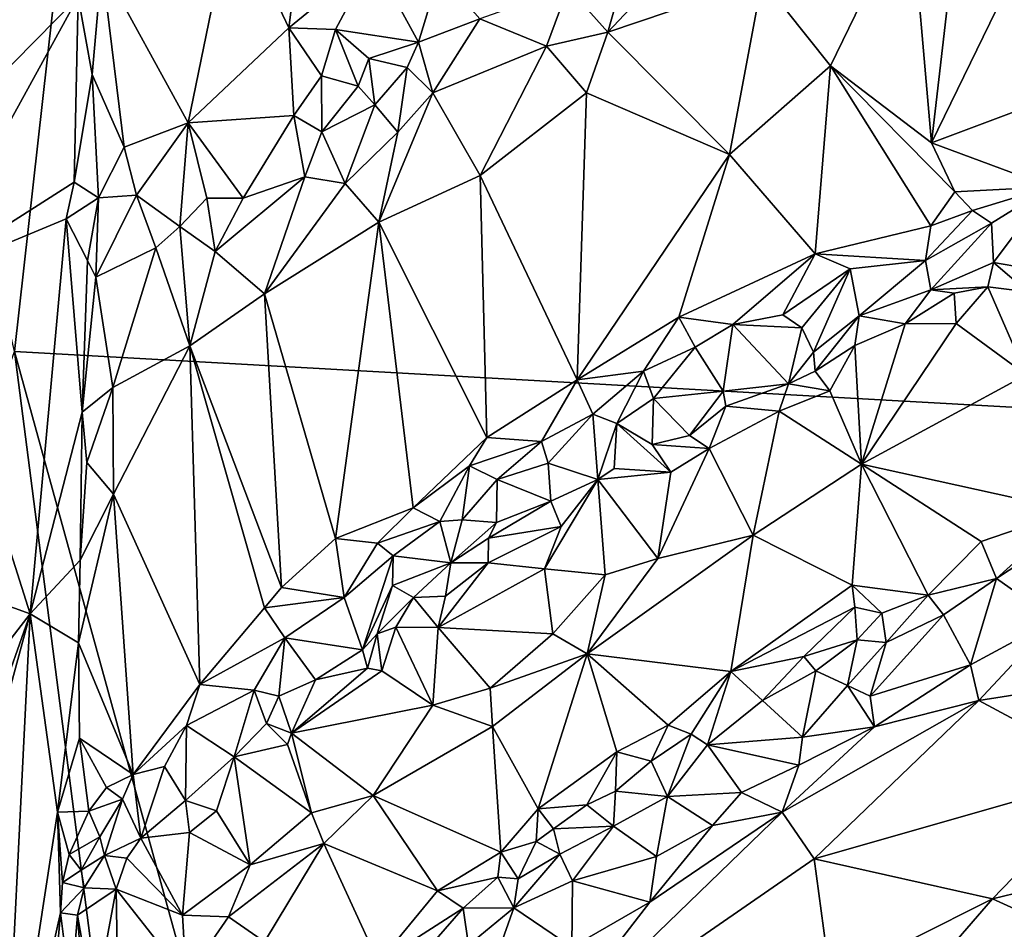
# Model space of a CAD drawing. Units: metres. Extents: x 21.1 to 26.4, y -17.8 to 2.3.
# Drawn here: x 22.3 to 23, y -13.8 to -13.1 of the extents above; entities that cross this region are included whole.
import ezdxf

# ---------------------------------------------------------------- set-up
doc = ezdxf.new("R2010")
doc.units = ezdxf.units.M

msp = doc.modelspace()

# ---------------------------------------------------------------- linework, layer by layer
at = {"layer": '1'}
for points in [[(22.12167, -12.65093, -1.51019), (22.52703, -11.20258, -1.51681), (22.28402, -13.37208, -1.50599)], [(25.40811, -13.54652, -1.50086), (22.28402, -13.37208, -1.50599), (22.52703, -11.20258, -1.51681)], [(25.40811, -13.54652, -1.50086), (22.52703, -11.20258, -1.51681), (24.47049, -12.00691, -1.51059)], [(22.54116, -12.76662, -0.80579), (22.45224, -13.02948, -0.84306), (22.49603, -13.12208, -0.82007)], [(22.54116, -12.76662, -0.80579), (22.49603, -13.12208, -0.82007), (22.56135, -13.06872, -0.79644)], [(23.01898, -12.98368, -0.79987), (22.99273, -13.211, -0.78666), (23.10779, -12.97444, -0.80845)], [(23.10779, -12.97444, -0.80845), (22.99273, -13.211, -0.78666), (23.18149, -13.14002, -0.82385)], [(22.97661, -13.0241, -0.79042), (22.99273, -13.211, -0.78666), (23.01898, -12.98368, -0.79987)], [(22.86187, -13.08483, -0.77917), (22.91472, -13.15141, -0.77982), (22.97661, -13.0241, -0.79042)], [(22.97661, -13.0241, -0.79042), (22.91472, -13.15141, -0.77982), (22.99273, -13.211, -0.78666)], [(22.35172, -13.07369, -0.90699), (22.41828, -13.19551, -0.86275), (22.45224, -13.02948, -0.84306)], [(22.45224, -13.02948, -0.84306), (22.41828, -13.19551, -0.86275), (22.49603, -13.12208, -0.82007)], [(22.56135, -13.06872, -0.79644), (22.49603, -13.12208, -0.82007), (22.53208, -13.12317, -0.80938)], [(22.56135, -13.06872, -0.79644), (22.53208, -13.12317, -0.80938), (22.59639, -13.133, -0.79856)], [(22.56135, -13.06872, -0.79644), (22.59639, -13.133, -0.79856), (22.61245, -13.07938, -0.79339)], [(22.35172, -13.07369, -0.90699), (22.33339, -13.09799, -0.89596), (22.34411, -13.15816, -0.90488)], [(22.34411, -13.15816, -0.90488), (22.36898, -13.21415, -0.89776), (22.35172, -13.07369, -0.90699)], [(22.35172, -13.07369, -0.90699), (22.36898, -13.21415, -0.89776), (22.41828, -13.19551, -0.86275)], [(22.61245, -13.07938, -0.79339), (22.59639, -13.133, -0.79856), (22.64361, -13.11517, -0.80609)], [(22.75486, -13.08121, -0.78785), (22.74265, -13.12538, -0.77848), (22.78936, -13.07573, -0.78067)], [(22.78936, -13.07573, -0.78067), (22.74265, -13.12538, -0.77848), (22.86187, -13.08483, -0.77917)], [(22.712, -13.09092, -0.79009), (22.74265, -13.12538, -0.77848), (22.75486, -13.08121, -0.78785)], [(22.74265, -13.12538, -0.77848), (22.83671, -13.22004, -0.77471), (22.86187, -13.08483, -0.77917)], [(22.86187, -13.08483, -0.77917), (22.83671, -13.22004, -0.77471), (22.91472, -13.15141, -0.77982)], [(22.20442, -13.08749, -0.74919), (22.20023, -13.23343, -0.74922), (22.33339, -13.09799, -0.89596)], [(22.712, -13.09092, -0.79009), (22.64361, -13.11517, -0.80609), (22.69533, -13.13626, -0.78781)], [(22.712, -13.09092, -0.79009), (22.69533, -13.13626, -0.78781), (22.74265, -13.12538, -0.77848)], [(22.20023, -13.23343, -0.74922), (22.21367, -13.31563, -0.76066), (22.33339, -13.09799, -0.89596)], [(22.33339, -13.09799, -0.89596), (22.21367, -13.31563, -0.76066), (22.33026, -13.24129, -0.89765)], [(22.33339, -13.09799, -0.89596), (22.33026, -13.24129, -0.89765), (22.34411, -13.15816, -0.90488)], [(22.59639, -13.133, -0.79856), (22.60746, -13.17218, -0.79338), (22.64361, -13.11517, -0.80609)], [(22.64361, -13.11517, -0.80609), (22.60746, -13.17218, -0.79338), (22.69533, -13.13626, -0.78781)], [(22.49603, -13.12208, -0.82007), (22.41828, -13.19551, -0.86275), (22.50003, -13.18977, -0.82627)], [(22.49603, -13.12208, -0.82007), (22.50003, -13.18977, -0.82627), (22.5213, -13.15905, -0.81781)], [(22.53208, -13.12317, -0.80938), (22.49603, -13.12208, -0.82007), (22.5213, -13.15905, -0.81781)], [(22.53208, -13.12317, -0.80938), (22.5213, -13.15905, -0.81781), (22.54959, -13.16701, -0.82713)], [(22.53208, -13.12317, -0.80938), (22.54959, -13.16701, -0.82713), (22.55801, -13.1456, -0.81842)], [(22.53208, -13.12317, -0.80938), (22.55801, -13.1456, -0.81842), (22.59639, -13.133, -0.79856)], [(22.69533, -13.13626, -0.78781), (22.72611, -13.17236, -0.77641), (22.74265, -13.12538, -0.77848)], [(22.74265, -13.12538, -0.77848), (22.72611, -13.17236, -0.77641), (22.83671, -13.22004, -0.77471)], [(22.55801, -13.1456, -0.81842), (22.58757, -13.15271, -0.80357), (22.59639, -13.133, -0.79856)], [(22.59639, -13.133, -0.79856), (22.58757, -13.15271, -0.80357), (22.60746, -13.17218, -0.79338)], [(22.69533, -13.13626, -0.78781), (22.60746, -13.17218, -0.79338), (22.64386, -13.23621, -0.78111)], [(22.69533, -13.13626, -0.78781), (22.64386, -13.23621, -0.78111), (22.72611, -13.17236, -0.77641)], [(23.18149, -13.14002, -0.82385), (22.99273, -13.211, -0.78666), (23.0845, -13.24483, -0.81107)], [(22.55801, -13.1456, -0.81842), (22.54959, -13.16701, -0.82713), (22.56262, -13.18151, -0.82638)], [(22.55801, -13.1456, -0.81842), (22.56262, -13.18151, -0.82638), (22.58757, -13.15271, -0.80357)], [(22.56262, -13.18151, -0.82638), (22.58033, -13.20268, -0.80382), (22.58757, -13.15271, -0.80357)], [(22.58757, -13.15271, -0.80357), (22.58033, -13.20268, -0.80382), (22.60746, -13.17218, -0.79338)], [(22.91472, -13.15141, -0.77982), (22.83671, -13.22004, -0.77471), (22.90279, -13.29673, -0.78351)], [(22.91472, -13.15141, -0.77982), (22.90279, -13.29673, -0.78351), (22.99223, -13.27514, -0.79402)], [(22.91472, -13.15141, -0.77982), (22.99223, -13.27514, -0.79402), (23.01073, -13.24867, -0.79556)], [(22.99273, -13.211, -0.78666), (22.91472, -13.15141, -0.77982), (23.01073, -13.24867, -0.79556)], [(22.34411, -13.15816, -0.90488), (22.33026, -13.24129, -0.89765), (22.34901, -13.25346, -0.90442)], [(22.34411, -13.15816, -0.90488), (22.34901, -13.25346, -0.90442), (22.36898, -13.21415, -0.89776)], [(22.5213, -13.15905, -0.81781), (22.50003, -13.18977, -0.82627), (22.52154, -13.20246, -0.81935)], [(22.5213, -13.15905, -0.81781), (22.52154, -13.20246, -0.81935), (22.54959, -13.16701, -0.82713)], [(22.54959, -13.16701, -0.82713), (22.52154, -13.20246, -0.81935), (22.56262, -13.18151, -0.82638)], [(22.58033, -13.20268, -0.80382), (22.56553, -13.27225, -0.79357), (22.60746, -13.17218, -0.79338)], [(22.60746, -13.17218, -0.79338), (22.56553, -13.27225, -0.79357), (22.64386, -13.23621, -0.78111)], [(22.64386, -13.23621, -0.78111), (22.71884, -13.39418, -0.77921), (22.72611, -13.17236, -0.77641)], [(22.72611, -13.17236, -0.77641), (22.71884, -13.39418, -0.77921), (22.83671, -13.22004, -0.77471)], [(22.52154, -13.20246, -0.81935), (22.53971, -13.24231, -0.80718), (22.56262, -13.18151, -0.82638)], [(22.56262, -13.18151, -0.82638), (22.53971, -13.24231, -0.80718), (22.58033, -13.20268, -0.80382)], [(22.50003, -13.18977, -0.82627), (22.41828, -13.19551, -0.86275), (22.46069, -13.25359, -0.85857)], [(22.50003, -13.18977, -0.82627), (22.46069, -13.25359, -0.85857), (22.50846, -13.23713, -0.82037)], [(22.50003, -13.18977, -0.82627), (22.50846, -13.23713, -0.82037), (22.52154, -13.20246, -0.81935)], [(22.36898, -13.21415, -0.89776), (22.37836, -13.25143, -0.89503), (22.41828, -13.19551, -0.86275)], [(22.37836, -13.25143, -0.89503), (22.41198, -13.27554, -0.87997), (22.41828, -13.19551, -0.86275)], [(22.41828, -13.19551, -0.86275), (22.41198, -13.27554, -0.87997), (22.43275, -13.25357, -0.86952)], [(22.41828, -13.19551, -0.86275), (22.43275, -13.25357, -0.86952), (22.46069, -13.25359, -0.85857)], [(22.52154, -13.20246, -0.81935), (22.50846, -13.23713, -0.82037), (22.53971, -13.24231, -0.80718)], [(22.58033, -13.20268, -0.80382), (22.53971, -13.24231, -0.80718), (22.56553, -13.27225, -0.79357)], [(22.36898, -13.21415, -0.89776), (22.34901, -13.25346, -0.90442), (22.37836, -13.25143, -0.89503)], [(22.99273, -13.211, -0.78666), (23.01073, -13.24867, -0.79556), (23.0845, -13.24483, -0.81107)], [(22.71884, -13.39418, -0.77921), (22.79749, -13.34556, -0.77691), (22.83671, -13.22004, -0.77471)], [(22.79749, -13.34556, -0.77691), (22.90279, -13.29673, -0.78351), (22.83671, -13.22004, -0.77471)], [(22.46069, -13.25359, -0.85857), (22.43918, -13.29495, -0.85995), (22.50846, -13.23713, -0.82037)], [(22.43918, -13.29495, -0.85995), (22.47725, -13.32764, -0.82728), (22.50846, -13.23713, -0.82037)], [(22.50846, -13.23713, -0.82037), (22.47725, -13.32764, -0.82728), (22.53971, -13.24231, -0.80718)], [(22.64386, -13.23621, -0.78111), (22.56553, -13.27225, -0.79357), (22.6491, -13.43872, -0.78189)], [(22.64386, -13.23621, -0.78111), (22.6491, -13.43872, -0.78189), (22.71884, -13.39418, -0.77921)], [(22.21367, -13.31563, -0.76066), (22.32397, -13.26977, -0.89174), (22.33026, -13.24129, -0.89765)], [(22.33026, -13.24129, -0.89765), (22.32397, -13.26977, -0.89174), (22.34901, -13.25346, -0.90442)], [(22.53971, -13.24231, -0.80718), (22.47725, -13.32764, -0.82728), (22.56553, -13.27225, -0.79357)], [(23.01073, -13.24867, -0.79556), (23.02442, -13.26323, -0.80596), (23.0845, -13.24483, -0.81107)], [(23.02442, -13.26323, -0.80596), (23.03922, -13.27312, -0.82296), (23.0845, -13.24483, -0.81107)], [(23.03922, -13.27312, -0.82296), (23.04077, -13.30341, -0.85999), (23.0845, -13.24483, -0.81107)], [(23.0845, -13.24483, -0.81107), (23.04077, -13.30341, -0.85999), (23.08847, -13.31176, -0.87345)], [(22.32397, -13.26977, -0.89174), (22.34059, -13.30184, -0.91076), (22.34901, -13.25346, -0.90442)], [(22.34059, -13.30184, -0.91076), (22.34688, -13.31473, -0.91497), (22.34901, -13.25346, -0.90442)], [(22.34901, -13.25346, -0.90442), (22.34688, -13.31473, -0.91497), (22.37836, -13.25143, -0.89503)], [(22.37836, -13.25143, -0.89503), (22.34688, -13.31473, -0.91497), (22.3932, -13.29195, -0.89688)], [(22.37836, -13.25143, -0.89503), (22.3932, -13.29195, -0.89688), (22.41198, -13.27554, -0.87997)], [(22.43275, -13.25357, -0.86952), (22.41198, -13.27554, -0.87997), (22.43918, -13.29495, -0.85995)], [(22.43275, -13.25357, -0.86952), (22.43918, -13.29495, -0.85995), (22.46069, -13.25359, -0.85857)], [(22.99223, -13.27514, -0.79402), (23.02442, -13.26323, -0.80596), (23.01073, -13.24867, -0.79556)], [(22.21367, -13.31563, -0.76066), (22.29631, -13.57501, -0.8634), (22.32397, -13.26977, -0.89174)], [(22.32397, -13.26977, -0.89174), (22.29631, -13.57501, -0.8634), (22.33639, -13.419, -0.90705)], [(22.32397, -13.26977, -0.89174), (22.33639, -13.419, -0.90705), (22.34059, -13.30184, -0.91076)], [(23.02442, -13.26323, -0.80596), (22.99223, -13.27514, -0.79402), (22.988, -13.30195, -0.8119)], [(23.02442, -13.26323, -0.80596), (22.988, -13.30195, -0.8119), (23.03922, -13.27312, -0.82296)], [(22.3932, -13.29195, -0.89688), (22.41948, -13.36777, -0.85647), (22.41198, -13.27554, -0.87997)], [(22.41198, -13.27554, -0.87997), (22.41948, -13.36777, -0.85647), (22.43918, -13.29495, -0.85995)], [(22.47725, -13.32764, -0.82728), (22.53229, -13.5168, -0.80382), (22.56553, -13.27225, -0.79357)], [(22.56553, -13.27225, -0.79357), (22.53229, -13.5168, -0.80382), (22.59213, -13.49296, -0.79019)], [(22.56553, -13.27225, -0.79357), (22.59213, -13.49296, -0.79019), (22.6491, -13.43872, -0.78189)], [(22.90279, -13.29673, -0.78351), (22.988, -13.30195, -0.8119), (22.99223, -13.27514, -0.79402)], [(22.988, -13.30195, -0.8119), (22.99229, -13.32464, -0.83771), (23.03922, -13.27312, -0.82296)], [(22.99229, -13.32464, -0.83771), (23.04077, -13.30341, -0.85999), (23.03922, -13.27312, -0.82296)], [(22.3932, -13.29195, -0.89688), (22.34688, -13.31473, -0.91497), (22.36016, -13.39994, -0.90177)], [(22.3932, -13.29195, -0.89688), (22.36016, -13.39994, -0.90177), (22.41948, -13.36777, -0.85647)], [(22.43918, -13.29495, -0.85995), (22.41948, -13.36777, -0.85647), (22.47725, -13.32764, -0.82728)], [(22.79749, -13.34556, -0.77691), (22.83919, -13.35137, -0.78815), (22.90279, -13.29673, -0.78351)], [(22.90279, -13.29673, -0.78351), (22.83919, -13.35137, -0.78815), (22.87774, -13.34386, -0.7882)], [(22.90279, -13.29673, -0.78351), (22.87774, -13.34386, -0.7882), (22.92995, -13.3083, -0.80116)], [(22.90279, -13.29673, -0.78351), (22.92995, -13.3083, -0.80116), (22.988, -13.30195, -0.8119)], [(22.34059, -13.30184, -0.91076), (22.33639, -13.419, -0.90705), (22.34688, -13.31473, -0.91497)], [(22.92995, -13.3083, -0.80116), (22.93697, -13.34453, -0.8421), (22.988, -13.30195, -0.8119)], [(22.988, -13.30195, -0.8119), (22.93697, -13.34453, -0.8421), (22.99229, -13.32464, -0.83771)], [(22.99229, -13.32464, -0.83771), (23.03624, -13.32232, -0.86825), (23.04077, -13.30341, -0.85999)], [(23.04077, -13.30341, -0.85999), (23.03624, -13.32232, -0.86825), (23.06714, -13.32599, -0.87033)], [(23.04077, -13.30341, -0.85999), (23.06714, -13.32599, -0.87033), (23.08847, -13.31176, -0.87345)], [(22.34688, -13.31473, -0.91497), (22.33639, -13.419, -0.90705), (22.36016, -13.39994, -0.90177)], [(22.87774, -13.34386, -0.7882), (22.89263, -13.35381, -0.8053), (22.92995, -13.3083, -0.80116)], [(22.92995, -13.3083, -0.80116), (22.89263, -13.35381, -0.8053), (22.90167, -13.37263, -0.82997)], [(22.90167, -13.37263, -0.82997), (22.93697, -13.34453, -0.8421), (22.92995, -13.3083, -0.80116)], [(22.21367, -13.31563, -0.76066), (22.19638, -13.53889, -0.75144), (22.29631, -13.57501, -0.8634)], [(22.99229, -13.32464, -0.83771), (23.01016, -13.32721, -0.85021), (23.03624, -13.32232, -0.86825)], [(23.01016, -13.32721, -0.85021), (23.0117, -13.35044, -0.85997), (23.03624, -13.32232, -0.86825)], [(23.0117, -13.35044, -0.85997), (23.06581, -13.39032, -0.86319), (23.03624, -13.32232, -0.86825)], [(23.03624, -13.32232, -0.86825), (23.06581, -13.39032, -0.86319), (23.06714, -13.32599, -0.87033)], [(22.47725, -13.32764, -0.82728), (22.41948, -13.36777, -0.85647), (22.4904, -13.55461, -0.81864)], [(22.47725, -13.32764, -0.82728), (22.4904, -13.55461, -0.81864), (22.53229, -13.5168, -0.80382)], [(22.93697, -13.34453, -0.8421), (22.97247, -13.35078, -0.85065), (22.99229, -13.32464, -0.83771)], [(22.99229, -13.32464, -0.83771), (22.97247, -13.35078, -0.85065), (23.01016, -13.32721, -0.85021)], [(23.01016, -13.32721, -0.85021), (22.97247, -13.35078, -0.85065), (23.0117, -13.35044, -0.85997)], [(22.79749, -13.34556, -0.77691), (22.71884, -13.39418, -0.77921), (22.77008, -13.38745, -0.78068)], [(22.79749, -13.34556, -0.77691), (22.77008, -13.38745, -0.78068), (22.80999, -13.36871, -0.7905)], [(22.79749, -13.34556, -0.77691), (22.80999, -13.36871, -0.7905), (22.83919, -13.35137, -0.78815)], [(22.87774, -13.34386, -0.7882), (22.83919, -13.35137, -0.78815), (22.89263, -13.35381, -0.8053)], [(22.90167, -13.37263, -0.82997), (22.90288, -13.38745, -0.84216), (22.93697, -13.34453, -0.8421)], [(22.93697, -13.34453, -0.8421), (22.90288, -13.38745, -0.84216), (22.93358, -13.36759, -0.85302)], [(22.93697, -13.34453, -0.8421), (22.93358, -13.36759, -0.85302), (22.97247, -13.35078, -0.85065)], [(22.80999, -13.36871, -0.7905), (22.83169, -13.40287, -0.84537), (22.83919, -13.35137, -0.78815)], [(22.83919, -13.35137, -0.78815), (22.83169, -13.40287, -0.84537), (22.88212, -13.39711, -0.84387)], [(22.83919, -13.35137, -0.78815), (22.88212, -13.39711, -0.84387), (22.89263, -13.35381, -0.8053)], [(22.93358, -13.36759, -0.85302), (22.93864, -13.45937, -0.84906), (22.97247, -13.35078, -0.85065)], [(22.97247, -13.35078, -0.85065), (22.93864, -13.45937, -0.84906), (23.0117, -13.35044, -0.85997)], [(23.0117, -13.35044, -0.85997), (22.93864, -13.45937, -0.84906), (23.06581, -13.39032, -0.86319)], [(22.89263, -13.35381, -0.8053), (22.88212, -13.39711, -0.84387), (22.90167, -13.37263, -0.82997)], [(22.36016, -13.39994, -0.90177), (22.36072, -13.48235, -0.89727), (22.41948, -13.36777, -0.85647)], [(22.36072, -13.48235, -0.89727), (22.42723, -13.62969, -0.85167), (22.41948, -13.36777, -0.85647)], [(22.41948, -13.36777, -0.85647), (22.42723, -13.62969, -0.85167), (22.47718, -13.57032, -0.82652)], [(22.41948, -13.36777, -0.85647), (22.47718, -13.57032, -0.82652), (22.4904, -13.55461, -0.81864)], [(22.77008, -13.38745, -0.78068), (22.778, -13.40848, -0.79717), (22.80999, -13.36871, -0.7905)], [(22.778, -13.40848, -0.79717), (22.83169, -13.40287, -0.84537), (22.80999, -13.36871, -0.7905)], [(22.90288, -13.38745, -0.84216), (22.9141, -13.40263, -0.85212), (22.93358, -13.36759, -0.85302)], [(22.93358, -13.36759, -0.85302), (22.9141, -13.40263, -0.85212), (22.93864, -13.45937, -0.84906)], [(22.50095, -15.05493, -1.49792), (21.97632, -14.23782, -1.50434), (22.28402, -13.37208, -1.50599)], [(22.50095, -15.05493, -1.49792), (22.28402, -13.37208, -1.50599), (23.30125, -17.06428, -1.48784)], [(22.28402, -13.37208, -1.50599), (25.40811, -13.54652, -1.50086), (23.30125, -17.06428, -1.48784)], [(22.88212, -13.39711, -0.84387), (22.90288, -13.38745, -0.84216), (22.90167, -13.37263, -0.82997)], [(22.71884, -13.39418, -0.77921), (22.73093, -13.42055, -0.79304), (22.77008, -13.38745, -0.78068)], [(22.73093, -13.42055, -0.79304), (22.7497, -13.4278, -0.8091), (22.77008, -13.38745, -0.78068)], [(22.77008, -13.38745, -0.78068), (22.7497, -13.4278, -0.8091), (22.778, -13.40848, -0.79717)], [(22.90288, -13.38745, -0.84216), (22.88212, -13.39711, -0.84387), (22.9141, -13.40263, -0.85212)], [(22.93864, -13.45937, -0.84906), (23.1011, -13.49498, -0.91099), (23.06581, -13.39032, -0.86319)], [(22.71884, -13.39418, -0.77921), (22.6491, -13.43872, -0.78189), (22.69132, -13.44167, -0.78429)], [(22.71884, -13.39418, -0.77921), (22.69132, -13.44167, -0.78429), (22.73093, -13.42055, -0.79304)], [(22.83169, -13.40287, -0.84537), (22.83377, -13.41452, -0.85147), (22.88212, -13.39711, -0.84387)], [(22.88212, -13.39711, -0.84387), (22.83377, -13.41452, -0.85147), (22.87494, -13.41831, -0.84858)], [(22.88212, -13.39711, -0.84387), (22.87494, -13.41831, -0.84858), (22.9141, -13.40263, -0.85212)], [(22.33639, -13.419, -0.90705), (22.33996, -13.4581, -0.90461), (22.36016, -13.39994, -0.90177)], [(22.36016, -13.39994, -0.90177), (22.33996, -13.4581, -0.90461), (22.36072, -13.48235, -0.89727)], [(22.778, -13.40848, -0.79717), (22.8058, -13.43704, -0.83945), (22.83169, -13.40287, -0.84537)], [(22.83169, -13.40287, -0.84537), (22.8058, -13.43704, -0.83945), (22.83377, -13.41452, -0.85147)], [(22.9141, -13.40263, -0.85212), (22.87494, -13.41831, -0.84858), (22.93864, -13.45937, -0.84906)], [(22.778, -13.40848, -0.79717), (22.7497, -13.4278, -0.8091), (22.77677, -13.44403, -0.83057)], [(22.778, -13.40848, -0.79717), (22.77677, -13.44403, -0.83057), (22.8058, -13.43704, -0.83945)], [(22.33639, -13.419, -0.90705), (22.29631, -13.57501, -0.8634), (22.33476, -13.53349, -0.90536)], [(22.33639, -13.419, -0.90705), (22.33476, -13.53349, -0.90536), (22.33996, -13.4581, -0.90461)], [(22.69132, -13.44167, -0.78429), (22.69653, -13.4585, -0.79881), (22.73093, -13.42055, -0.79304)], [(22.69653, -13.4585, -0.79881), (22.73501, -13.47123, -0.85114), (22.73093, -13.42055, -0.79304)], [(22.73093, -13.42055, -0.79304), (22.73501, -13.47123, -0.85114), (22.7497, -13.4278, -0.8091)], [(22.83377, -13.41452, -0.85147), (22.8058, -13.43704, -0.83945), (22.82104, -13.44706, -0.84678)], [(22.82104, -13.44706, -0.84678), (22.87494, -13.41831, -0.84858), (22.83377, -13.41452, -0.85147)], [(22.82104, -13.44706, -0.84678), (22.855, -13.51415, -0.84924), (22.87494, -13.41831, -0.84858)], [(22.87494, -13.41831, -0.84858), (22.855, -13.51415, -0.84924), (22.93864, -13.45937, -0.84906)], [(22.73501, -13.47123, -0.85114), (22.74751, -13.46265, -0.84741), (22.7497, -13.4278, -0.8091)], [(22.7497, -13.4278, -0.8091), (22.74751, -13.46265, -0.84741), (22.79123, -13.46535, -0.84698)], [(22.7497, -13.4278, -0.8091), (22.79123, -13.46535, -0.84698), (22.77677, -13.44403, -0.83057)], [(22.77677, -13.44403, -0.83057), (22.82104, -13.44706, -0.84678), (22.8058, -13.43704, -0.83945)], [(22.6491, -13.43872, -0.78189), (22.59213, -13.49296, -0.79019), (22.63562, -13.46057, -0.78785)], [(22.6491, -13.43872, -0.78189), (22.63562, -13.46057, -0.78785), (22.69132, -13.44167, -0.78429)], [(22.63562, -13.46057, -0.78785), (22.6572, -13.47125, -0.79856), (22.69132, -13.44167, -0.78429)], [(22.69132, -13.44167, -0.78429), (22.6572, -13.47125, -0.79856), (22.69653, -13.4585, -0.79881)], [(22.77677, -13.44403, -0.83057), (22.79123, -13.46535, -0.84698), (22.82104, -13.44706, -0.84678)], [(22.79123, -13.46535, -0.84698), (22.78116, -13.53213, -0.84417), (22.82104, -13.44706, -0.84678)], [(22.82104, -13.44706, -0.84678), (22.78116, -13.53213, -0.84417), (22.855, -13.51415, -0.84924)], [(22.33996, -13.4581, -0.90461), (22.33476, -13.53349, -0.90536), (22.36072, -13.48235, -0.89727)], [(22.6572, -13.47125, -0.79856), (22.69853, -13.48785, -0.82958), (22.69653, -13.4585, -0.79881)], [(22.69653, -13.4585, -0.79881), (22.69853, -13.48785, -0.82958), (22.73501, -13.47123, -0.85114)], [(22.855, -13.51415, -0.84924), (22.93145, -13.55276, -0.88436), (22.93864, -13.45937, -0.84906)], [(22.93864, -13.45937, -0.84906), (22.93145, -13.55276, -0.88436), (22.99006, -13.56042, -0.903)], [(22.93864, -13.45937, -0.84906), (22.99006, -13.56042, -0.903), (23.03117, -13.51899, -0.89566)], [(22.93864, -13.45937, -0.84906), (23.03117, -13.51899, -0.89566), (23.1011, -13.49498, -0.91099)], [(22.59213, -13.49296, -0.79019), (22.61275, -13.50361, -0.79453), (22.63562, -13.46057, -0.78785)], [(22.63562, -13.46057, -0.78785), (22.61275, -13.50361, -0.79453), (22.62997, -13.50226, -0.80379)], [(22.63562, -13.46057, -0.78785), (22.62997, -13.50226, -0.80379), (22.6572, -13.47125, -0.79856)], [(22.74751, -13.46265, -0.84741), (22.73501, -13.47123, -0.85114), (22.79123, -13.46535, -0.84698)], [(22.79123, -13.46535, -0.84698), (22.73501, -13.47123, -0.85114), (22.78116, -13.53213, -0.84417)], [(22.62997, -13.50226, -0.80379), (22.65647, -13.50426, -0.83341), (22.6572, -13.47125, -0.79856)], [(22.6572, -13.47125, -0.79856), (22.65647, -13.50426, -0.83341), (22.69853, -13.48785, -0.82958)], [(22.70655, -13.50745, -0.84477), (22.69379, -13.54009, -0.84976), (22.73501, -13.47123, -0.85114)], [(22.73501, -13.47123, -0.85114), (22.69379, -13.54009, -0.84976), (22.74051, -13.5449, -0.84492)], [(22.69853, -13.48785, -0.82958), (22.70655, -13.50745, -0.84477), (22.73501, -13.47123, -0.85114)], [(22.73501, -13.47123, -0.85114), (22.74051, -13.5449, -0.84492), (22.78116, -13.53213, -0.84417)], [(22.33367, -13.59731, -0.9058), (22.3757, -13.69916, -0.89102), (22.36072, -13.48235, -0.89727)], [(22.33476, -13.53349, -0.90536), (22.33367, -13.59731, -0.9058), (22.36072, -13.48235, -0.89727)], [(22.36072, -13.48235, -0.89727), (22.3757, -13.69916, -0.89102), (22.42723, -13.62969, -0.85167)], [(22.65647, -13.50426, -0.83341), (22.65051, -13.51646, -0.8453), (22.69853, -13.48785, -0.82958)], [(22.69853, -13.48785, -0.82958), (22.65051, -13.51646, -0.8453), (22.70655, -13.50745, -0.84477)], [(22.53229, -13.5168, -0.80382), (22.56473, -13.5204, -0.80256), (22.59213, -13.49296, -0.79019)], [(22.59213, -13.49296, -0.79019), (22.56473, -13.5204, -0.80256), (22.61275, -13.50361, -0.79453)], [(23.03117, -13.51899, -0.89566), (23.0429, -13.54768, -0.8919), (23.1011, -13.49498, -0.91099)], [(23.1011, -13.49498, -0.91099), (23.0429, -13.54768, -0.8919), (23.10009, -13.51009, -0.91277)], [(22.56473, -13.5204, -0.80256), (22.57666, -13.53013, -0.81146), (22.61275, -13.50361, -0.79453)], [(22.57666, -13.53013, -0.81146), (22.62126, -13.53548, -0.83225), (22.61275, -13.50361, -0.79453)], [(22.61275, -13.50361, -0.79453), (22.62126, -13.53548, -0.83225), (22.62997, -13.50226, -0.80379)], [(22.62997, -13.50226, -0.80379), (22.62126, -13.53548, -0.83225), (22.65647, -13.50426, -0.83341)], [(22.62126, -13.53548, -0.83225), (22.65051, -13.51646, -0.8453), (22.65647, -13.50426, -0.83341)], [(22.65051, -13.51646, -0.8453), (22.65013, -13.53566, -0.85546), (22.70655, -13.50745, -0.84477)], [(22.65013, -13.53566, -0.85546), (22.69379, -13.54009, -0.84976), (22.70655, -13.50745, -0.84477)], [(23.0429, -13.54768, -0.8919), (23.08778, -13.5793, -0.87159), (23.10009, -13.51009, -0.91277)], [(22.4904, -13.55461, -0.81864), (22.53876, -13.56234, -0.81231), (22.53229, -13.5168, -0.80382)], [(22.53229, -13.5168, -0.80382), (22.53876, -13.56234, -0.81231), (22.56473, -13.5204, -0.80256)], [(22.56473, -13.5204, -0.80256), (22.53876, -13.56234, -0.81231), (22.57666, -13.53013, -0.81146)], [(22.62126, -13.53548, -0.83225), (22.65013, -13.53566, -0.85546), (22.65051, -13.51646, -0.8453)], [(22.855, -13.51415, -0.84924), (22.72653, -13.60581, -0.85098), (22.83764, -13.61948, -0.88696)], [(22.78116, -13.53213, -0.84417), (22.72653, -13.60581, -0.85098), (22.855, -13.51415, -0.84924)], [(22.855, -13.51415, -0.84924), (22.83764, -13.61948, -0.88696), (22.93145, -13.55276, -0.88436)], [(22.99006, -13.56042, -0.903), (23.0429, -13.54768, -0.8919), (23.03117, -13.51899, -0.89566)], [(22.33476, -13.53349, -0.90536), (22.29631, -13.57501, -0.8634), (22.33367, -13.59731, -0.9058)], [(22.53876, -13.56234, -0.81231), (22.55313, -13.60285, -0.85398), (22.57666, -13.53013, -0.81146)], [(22.57666, -13.53013, -0.81146), (22.55313, -13.60285, -0.85398), (22.57611, -13.55304, -0.832)], [(22.57666, -13.53013, -0.81146), (22.57611, -13.55304, -0.832), (22.62126, -13.53548, -0.83225)], [(22.57611, -13.55304, -0.832), (22.59233, -13.56229, -0.84854), (22.62126, -13.53548, -0.83225)], [(22.59233, -13.56229, -0.84854), (22.61718, -13.56137, -0.84999), (22.62126, -13.53548, -0.83225)], [(22.61718, -13.56137, -0.84999), (22.61163, -13.58547, -0.85451), (22.65013, -13.53566, -0.85546)], [(22.65013, -13.53566, -0.85546), (22.61163, -13.58547, -0.85451), (22.69379, -13.54009, -0.84976)], [(22.62126, -13.53548, -0.83225), (22.61718, -13.56137, -0.84999), (22.65013, -13.53566, -0.85546)], [(22.74051, -13.5449, -0.84492), (22.72653, -13.60581, -0.85098), (22.78116, -13.53213, -0.84417)], [(22.19638, -13.53889, -0.75144), (22.1903, -13.71206, -0.74693), (22.29631, -13.57501, -0.8634)], [(22.69379, -13.54009, -0.84976), (22.61163, -13.58547, -0.85451), (22.70011, -13.5904, -0.84509)], [(22.69379, -13.54009, -0.84976), (22.70011, -13.5904, -0.84509), (22.74051, -13.5449, -0.84492)], [(22.74051, -13.5449, -0.84492), (22.70011, -13.5904, -0.84509), (22.72653, -13.60581, -0.85098)], [(22.99006, -13.56042, -0.903), (23.00202, -13.57567, -0.89514), (23.0429, -13.54768, -0.8919)], [(23.00202, -13.57567, -0.89514), (23.02296, -13.61426, -0.86474), (23.0429, -13.54768, -0.8919)], [(23.0429, -13.54768, -0.8919), (23.02296, -13.61426, -0.86474), (23.08778, -13.5793, -0.87159)], [(22.4904, -13.55461, -0.81864), (22.47718, -13.57032, -0.82652), (22.53876, -13.56234, -0.81231)], [(22.55313, -13.60285, -0.85398), (22.56445, -13.59043, -0.85657), (22.57611, -13.55304, -0.832)], [(22.57611, -13.55304, -0.832), (22.56445, -13.59043, -0.85657), (22.59233, -13.56229, -0.84854)], [(22.93145, -13.55276, -0.88436), (22.83764, -13.61948, -0.88696), (22.93348, -13.56986, -0.88798)], [(22.93145, -13.55276, -0.88436), (22.93348, -13.56986, -0.88798), (22.95439, -13.57444, -0.88999)], [(22.93145, -13.55276, -0.88436), (22.95439, -13.57444, -0.88999), (22.99006, -13.56042, -0.903)], [(22.47718, -13.57032, -0.82652), (22.49289, -13.59356, -0.83514), (22.53876, -13.56234, -0.81231)], [(22.49289, -13.59356, -0.83514), (22.55313, -13.60285, -0.85398), (22.53876, -13.56234, -0.81231)], [(22.56445, -13.59043, -0.85657), (22.57885, -13.5853, -0.86088), (22.59233, -13.56229, -0.84854)], [(22.59233, -13.56229, -0.84854), (22.57885, -13.5853, -0.86088), (22.61163, -13.58547, -0.85451)], [(22.59233, -13.56229, -0.84854), (22.61163, -13.58547, -0.85451), (22.61718, -13.56137, -0.84999)], [(22.95439, -13.57444, -0.88999), (22.95769, -13.59719, -0.88211), (22.99006, -13.56042, -0.903)], [(22.99006, -13.56042, -0.903), (22.95769, -13.59719, -0.88211), (23.00202, -13.57567, -0.89514)], [(22.47718, -13.57032, -0.82652), (22.42723, -13.62969, -0.85167), (22.49289, -13.59356, -0.83514)], [(22.83764, -13.61948, -0.88696), (22.89418, -13.60801, -0.89678), (22.93348, -13.56986, -0.88798)], [(22.93348, -13.56986, -0.88798), (22.89418, -13.60801, -0.89678), (22.93538, -13.59501, -0.88571)], [(22.93348, -13.56986, -0.88798), (22.93538, -13.59501, -0.88571), (22.95439, -13.57444, -0.88999)], [(22.1903, -13.71206, -0.74693), (22.18338, -13.89488, -0.74543), (22.29631, -13.57501, -0.8634)], [(22.18338, -13.89488, -0.74543), (22.18621, -13.98137, -0.7477), (22.29631, -13.57501, -0.8634)], [(22.18621, -13.98137, -0.7477), (22.27489, -14.00567, -0.84728), (22.29631, -13.57501, -0.8634)], [(22.29631, -13.57501, -0.8634), (22.27489, -14.00567, -0.84728), (22.31728, -13.72827, -0.89342)], [(22.29631, -13.57501, -0.8634), (22.31728, -13.72827, -0.89342), (22.33367, -13.59731, -0.9058)], [(22.93538, -13.59501, -0.88571), (22.95769, -13.59719, -0.88211), (22.95439, -13.57444, -0.88999)], [(22.95769, -13.59719, -0.88211), (22.94536, -13.63869, -0.86284), (23.00202, -13.57567, -0.89514)], [(23.00202, -13.57567, -0.89514), (22.94536, -13.63869, -0.86284), (23.02296, -13.61426, -0.86474)], [(23.02296, -13.61426, -0.86474), (23.02922, -13.64201, -0.85809), (23.08778, -13.5793, -0.87159)], [(23.02922, -13.64201, -0.85809), (23.10154, -13.63073, -0.87116), (23.08778, -13.5793, -0.87159)], [(22.56445, -13.59043, -0.85657), (22.56798, -13.61914, -0.86027), (22.57885, -13.5853, -0.86088)], [(22.57885, -13.5853, -0.86088), (22.56798, -13.61914, -0.86027), (22.6073, -13.64568, -0.84882)], [(22.57885, -13.5853, -0.86088), (22.6073, -13.64568, -0.84882), (22.61163, -13.58547, -0.85451)], [(22.61163, -13.58547, -0.85451), (22.6073, -13.64568, -0.84882), (22.65162, -13.63253, -0.84974)], [(22.61163, -13.58547, -0.85451), (22.65162, -13.63253, -0.84974), (22.70011, -13.5904, -0.84509)], [(22.42723, -13.62969, -0.85167), (22.46924, -13.63395, -0.85028), (22.49289, -13.59356, -0.83514)], [(22.46924, -13.63395, -0.85028), (22.48843, -13.63848, -0.85854), (22.49289, -13.59356, -0.83514)], [(22.49289, -13.59356, -0.83514), (22.48843, -13.63848, -0.85854), (22.51661, -13.62587, -0.86769)], [(22.55313, -13.60285, -0.85398), (22.49289, -13.59356, -0.83514), (22.51661, -13.62587, -0.86769)], [(22.55313, -13.60285, -0.85398), (22.55685, -13.61684, -0.862), (22.56445, -13.59043, -0.85657)], [(22.56445, -13.59043, -0.85657), (22.55685, -13.61684, -0.862), (22.56798, -13.61914, -0.86027)], [(22.70011, -13.5904, -0.84509), (22.65162, -13.63253, -0.84974), (22.72653, -13.60581, -0.85098)], [(22.89418, -13.60801, -0.89678), (22.90324, -13.61909, -0.89193), (22.93538, -13.59501, -0.88571)], [(22.90324, -13.61909, -0.89193), (22.92794, -13.63039, -0.8737), (22.93538, -13.59501, -0.88571)], [(22.93538, -13.59501, -0.88571), (22.92794, -13.63039, -0.8737), (22.95769, -13.59719, -0.88211)], [(22.33367, -13.59731, -0.9058), (22.31728, -13.72827, -0.89342), (22.3343, -13.67094, -0.9046)], [(22.33367, -13.59731, -0.9058), (22.3343, -13.67094, -0.9046), (22.3757, -13.69916, -0.89102)], [(22.55313, -13.60285, -0.85398), (22.51661, -13.62587, -0.86769), (22.55685, -13.61684, -0.862)], [(22.92794, -13.63039, -0.8737), (22.94536, -13.63869, -0.86284), (22.95769, -13.59719, -0.88211)], [(22.65162, -13.63253, -0.84974), (22.65355, -13.66212, -0.85568), (22.72653, -13.60581, -0.85098)], [(22.65355, -13.66212, -0.85568), (22.68866, -13.72566, -0.89127), (22.72653, -13.60581, -0.85098)], [(22.72653, -13.60581, -0.85098), (22.68866, -13.72566, -0.89127), (22.74954, -13.68166, -0.88777)], [(22.72653, -13.60581, -0.85098), (22.74954, -13.68166, -0.88777), (22.78937, -13.66097, -0.89176)], [(22.72653, -13.60581, -0.85098), (22.78937, -13.66097, -0.89176), (22.83764, -13.61948, -0.88696)], [(22.83764, -13.61948, -0.88696), (22.86224, -13.64193, -0.88422), (22.89418, -13.60801, -0.89678)], [(22.89418, -13.60801, -0.89678), (22.86224, -13.64193, -0.88422), (22.90324, -13.61909, -0.89193)], [(22.55685, -13.61684, -0.862), (22.51661, -13.62587, -0.86769), (22.49829, -13.66709, -0.87239)], [(22.55685, -13.61684, -0.862), (22.49829, -13.66709, -0.87239), (22.56798, -13.61914, -0.86027)], [(22.56798, -13.61914, -0.86027), (22.49829, -13.66709, -0.87239), (22.6073, -13.64568, -0.84882)], [(22.83764, -13.61948, -0.88696), (22.78937, -13.66097, -0.89176), (22.80691, -13.66791, -0.89349)], [(22.80691, -13.66791, -0.89349), (22.81965, -13.67632, -0.88688), (22.83764, -13.61948, -0.88696)], [(22.83764, -13.61948, -0.88696), (22.81965, -13.67632, -0.88688), (22.86224, -13.64193, -0.88422)], [(22.86224, -13.64193, -0.88422), (22.89307, -13.67029, -0.86222), (22.90324, -13.61909, -0.89193)], [(22.90324, -13.61909, -0.89193), (22.89307, -13.67029, -0.86222), (22.92794, -13.63039, -0.8737)], [(22.94536, -13.63869, -0.86284), (22.94863, -13.66231, -0.85552), (23.02296, -13.61426, -0.86474)], [(22.94863, -13.66231, -0.85552), (23.02922, -13.64201, -0.85809), (23.02296, -13.61426, -0.86474)], [(22.48843, -13.63848, -0.85854), (22.49829, -13.66709, -0.87239), (22.51661, -13.62587, -0.86769)], [(22.42723, -13.62969, -0.85167), (22.3757, -13.69916, -0.89102), (22.41704, -13.66131, -0.86986)], [(22.42723, -13.62969, -0.85167), (22.41704, -13.66131, -0.86986), (22.46924, -13.63395, -0.85028)], [(22.41704, -13.66131, -0.86986), (22.45382, -13.68543, -0.89643), (22.46924, -13.63395, -0.85028)], [(22.46924, -13.63395, -0.85028), (22.45382, -13.68543, -0.89643), (22.47875, -13.65976, -0.87061)], [(22.46924, -13.63395, -0.85028), (22.47875, -13.65976, -0.87061), (22.48843, -13.63848, -0.85854)], [(22.6073, -13.64568, -0.84882), (22.65355, -13.66212, -0.85568), (22.65162, -13.63253, -0.84974)], [(22.92794, -13.63039, -0.8737), (22.89307, -13.67029, -0.86222), (22.94863, -13.66231, -0.85552)], [(22.92794, -13.63039, -0.8737), (22.94863, -13.66231, -0.85552), (22.94536, -13.63869, -0.86284)], [(23.02922, -13.64201, -0.85809), (23.13387, -13.69823, -0.90028), (23.10154, -13.63073, -0.87116)], [(22.48843, -13.63848, -0.85854), (22.47875, -13.65976, -0.87061), (22.49829, -13.66709, -0.87239)], [(22.86224, -13.64193, -0.88422), (22.81965, -13.67632, -0.88688), (22.89307, -13.67029, -0.86222)], [(22.87746, -13.7283, -0.85147), (22.9021, -13.76438, -0.85737), (23.02922, -13.64201, -0.85809)], [(22.94863, -13.66231, -0.85552), (22.87746, -13.7283, -0.85147), (23.02922, -13.64201, -0.85809)], [(23.02922, -13.64201, -0.85809), (22.9021, -13.76438, -0.85737), (23.13387, -13.69823, -0.90028)], [(22.49829, -13.66709, -0.87239), (22.56137, -13.71546, -0.85558), (22.6073, -13.64568, -0.84882)], [(22.6073, -13.64568, -0.84882), (22.56137, -13.71546, -0.85558), (22.65355, -13.66212, -0.85568)], [(22.3757, -13.69916, -0.89102), (22.40014, -13.69295, -0.8833), (22.41704, -13.66131, -0.86986)], [(22.40014, -13.69295, -0.8833), (22.41618, -13.71928, -0.90416), (22.41704, -13.66131, -0.86986)], [(22.41704, -13.66131, -0.86986), (22.41618, -13.71928, -0.90416), (22.45382, -13.68543, -0.89643)], [(22.47875, -13.65976, -0.87061), (22.45382, -13.68543, -0.89643), (22.49495, -13.67603, -0.87502)], [(22.47875, -13.65976, -0.87061), (22.49495, -13.67603, -0.87502), (22.49829, -13.66709, -0.87239)], [(22.56137, -13.71546, -0.85558), (22.65985, -13.7592, -0.89655), (22.65355, -13.66212, -0.85568)], [(22.65355, -13.66212, -0.85568), (22.65985, -13.7592, -0.89655), (22.68866, -13.72566, -0.89127)], [(22.74954, -13.68166, -0.88777), (22.77617, -13.68886, -0.88658), (22.78937, -13.66097, -0.89176)], [(22.78937, -13.66097, -0.89176), (22.77617, -13.68886, -0.88658), (22.80691, -13.66791, -0.89349)], [(22.89017, -13.69182, -0.85554), (22.87746, -13.7283, -0.85147), (22.94863, -13.66231, -0.85552)], [(22.89307, -13.67029, -0.86222), (22.89017, -13.69182, -0.85554), (22.94863, -13.66231, -0.85552)], [(22.3343, -13.67094, -0.9046), (22.31728, -13.72827, -0.89342), (22.34144, -13.72757, -0.90304)], [(22.3343, -13.67094, -0.9046), (22.34144, -13.72757, -0.90304), (22.35527, -13.70924, -0.90064)], [(22.3343, -13.67094, -0.9046), (22.35527, -13.70924, -0.90064), (22.3757, -13.69916, -0.89102)], [(22.49495, -13.67603, -0.87502), (22.51372, -13.72878, -0.86333), (22.49829, -13.66709, -0.87239)], [(22.49829, -13.66709, -0.87239), (22.51372, -13.72878, -0.86333), (22.56137, -13.71546, -0.85558)], [(22.77617, -13.68886, -0.88658), (22.78867, -13.71607, -0.87121), (22.80691, -13.66791, -0.89349)], [(22.80691, -13.66791, -0.89349), (22.78867, -13.71607, -0.87121), (22.81965, -13.67632, -0.88688)], [(22.81965, -13.67632, -0.88688), (22.89017, -13.69182, -0.85554), (22.89307, -13.67029, -0.86222)], [(22.45382, -13.68543, -0.89643), (22.51372, -13.72878, -0.86333), (22.49495, -13.67603, -0.87502)], [(22.81965, -13.67632, -0.88688), (22.78867, -13.71607, -0.87121), (22.84584, -13.713, -0.85773)], [(22.81965, -13.67632, -0.88688), (22.84584, -13.713, -0.85773), (22.89017, -13.69182, -0.85554)], [(22.45382, -13.68543, -0.89643), (22.41618, -13.71928, -0.90416), (22.4402, -13.72719, -0.89951)], [(22.4402, -13.72719, -0.89951), (22.46611, -13.76888, -0.87761), (22.45382, -13.68543, -0.89643)], [(22.45382, -13.68543, -0.89643), (22.46611, -13.76888, -0.87761), (22.51372, -13.72878, -0.86333)], [(22.68866, -13.72566, -0.89127), (22.72644, -13.72254, -0.89595), (22.74954, -13.68166, -0.88777)], [(22.74954, -13.68166, -0.88777), (22.72644, -13.72254, -0.89595), (22.74851, -13.71206, -0.89298)], [(22.74954, -13.68166, -0.88777), (22.74851, -13.71206, -0.89298), (22.77617, -13.68886, -0.88658)], [(22.3757, -13.69916, -0.89102), (22.38179, -13.74835, -0.93946), (22.40014, -13.69295, -0.8833)], [(22.40014, -13.69295, -0.8833), (22.38179, -13.74835, -0.93946), (22.41618, -13.71928, -0.90416)], [(22.74851, -13.71206, -0.89298), (22.78867, -13.71607, -0.87121), (22.77617, -13.68886, -0.88658)], [(22.84584, -13.713, -0.85773), (22.87746, -13.7283, -0.85147), (22.89017, -13.69182, -0.85554)], [(22.35527, -13.70924, -0.90064), (22.36762, -13.71831, -0.90334), (22.3757, -13.69916, -0.89102)], [(22.36762, -13.71831, -0.90334), (22.38179, -13.74835, -0.93946), (22.3757, -13.69916, -0.89102)], [(22.9021, -13.76438, -0.85737), (23.03995, -13.79528, -0.89464), (23.13387, -13.69823, -0.90028)], [(23.13387, -13.69823, -0.90028), (23.03995, -13.79528, -0.89464), (23.15898, -13.76646, -0.91877)], [(22.35527, -13.70924, -0.90064), (22.34144, -13.72757, -0.90304), (22.36762, -13.71831, -0.90334)], [(22.34144, -13.72757, -0.90304), (22.34999, -13.74727, -0.91588), (22.36762, -13.71831, -0.90334)], [(22.34999, -13.74727, -0.91588), (22.35377, -13.76165, -0.93719), (22.36762, -13.71831, -0.90334)], [(22.36762, -13.71831, -0.90334), (22.35377, -13.76165, -0.93719), (22.38179, -13.74835, -0.93946)], [(22.51372, -13.72878, -0.86333), (22.52303, -13.75253, -0.86359), (22.56137, -13.71546, -0.85558)], [(22.52303, -13.75253, -0.86359), (22.61096, -13.78912, -0.89341), (22.56137, -13.71546, -0.85558)], [(22.65985, -13.7592, -0.89655), (22.56137, -13.71546, -0.85558), (22.61096, -13.78912, -0.89341)], [(22.74851, -13.71206, -0.89298), (22.72644, -13.72254, -0.89595), (22.74692, -13.73908, -0.88576)], [(22.74851, -13.71206, -0.89298), (22.74692, -13.73908, -0.88576), (22.78867, -13.71607, -0.87121)], [(22.74692, -13.73908, -0.88576), (22.78021, -13.76247, -0.85674), (22.78867, -13.71607, -0.87121)], [(22.78867, -13.71607, -0.87121), (22.78021, -13.76247, -0.85674), (22.82347, -13.73868, -0.85189)], [(22.78867, -13.71607, -0.87121), (22.82347, -13.73868, -0.85189), (22.84584, -13.713, -0.85773)], [(22.84584, -13.713, -0.85773), (22.82347, -13.73868, -0.85189), (22.87746, -13.7283, -0.85147)], [(22.41618, -13.71928, -0.90416), (22.38179, -13.74835, -0.93946), (22.41925, -13.74398, -0.91085)], [(22.41618, -13.71928, -0.90416), (22.41925, -13.74398, -0.91085), (22.4402, -13.72719, -0.89951)], [(22.65985, -13.7592, -0.89655), (22.68728, -13.75102, -0.8922), (22.68866, -13.72566, -0.89127)], [(22.68866, -13.72566, -0.89127), (22.68728, -13.75102, -0.8922), (22.70071, -13.74111, -0.89184)], [(22.72644, -13.72254, -0.89595), (22.68866, -13.72566, -0.89127), (22.70071, -13.74111, -0.89184)], [(22.72644, -13.72254, -0.89595), (22.70071, -13.74111, -0.89184), (22.74692, -13.73908, -0.88576)], [(22.31728, -13.72827, -0.89342), (22.27489, -14.00567, -0.84728), (22.31967, -13.80603, -0.90644)], [(22.31728, -13.72827, -0.89342), (22.32626, -13.7609, -0.90415), (22.34144, -13.72757, -0.90304)], [(22.31728, -13.72827, -0.89342), (22.3211, -13.78262, -0.90535), (22.32626, -13.7609, -0.90415)], [(22.3211, -13.78262, -0.90535), (22.31728, -13.72827, -0.89342), (22.31967, -13.80603, -0.90644)], [(22.34144, -13.72757, -0.90304), (22.32626, -13.7609, -0.90415), (22.34999, -13.74727, -0.91588)], [(22.41925, -13.74398, -0.91085), (22.46611, -13.76888, -0.87761), (22.4402, -13.72719, -0.89951)], [(22.51372, -13.72878, -0.86333), (22.46611, -13.76888, -0.87761), (22.52303, -13.75253, -0.86359)], [(22.87746, -13.7283, -0.85147), (22.7751, -13.79777, -0.84845), (22.68523, -13.91428, -0.85066)], [(22.87746, -13.7283, -0.85147), (22.68523, -13.91428, -0.85066), (22.9021, -13.76438, -0.85737)], [(22.7751, -13.79777, -0.84845), (22.87746, -13.7283, -0.85147), (22.82347, -13.73868, -0.85189)], [(22.68728, -13.75102, -0.8922), (22.7054, -13.76085, -0.88108), (22.70071, -13.74111, -0.89184)], [(22.70071, -13.74111, -0.89184), (22.7054, -13.76085, -0.88108), (22.74692, -13.73908, -0.88576)], [(22.7054, -13.76085, -0.88108), (22.71535, -13.7814, -0.86527), (22.74692, -13.73908, -0.88576)], [(22.74692, -13.73908, -0.88576), (22.71535, -13.7814, -0.86527), (22.78021, -13.76247, -0.85674)], [(22.78021, -13.76247, -0.85674), (22.7751, -13.79777, -0.84845), (22.82347, -13.73868, -0.85189)], [(22.34999, -13.74727, -0.91588), (22.32626, -13.7609, -0.90415), (22.33564, -13.7732, -0.92752)], [(22.34999, -13.74727, -0.91588), (22.33564, -13.7732, -0.92752), (22.35377, -13.76165, -0.93719)], [(22.35377, -13.76165, -0.93719), (22.37086, -13.76375, -0.94446), (22.38179, -13.74835, -0.93946)], [(22.38179, -13.74835, -0.93946), (22.37086, -13.76375, -0.94446), (22.4139, -13.80796, -0.90312)], [(22.38179, -13.74835, -0.93946), (22.4139, -13.80796, -0.90312), (22.41925, -13.74398, -0.91085)], [(22.41925, -13.74398, -0.91085), (22.4139, -13.80796, -0.90312), (22.46611, -13.76888, -0.87761)], [(22.46611, -13.76888, -0.87761), (22.44942, -13.80913, -0.88472), (22.52303, -13.75253, -0.86359)], [(22.44942, -13.80913, -0.88472), (22.4772, -13.82849, -0.88849), (22.52303, -13.75253, -0.86359)], [(22.52303, -13.75253, -0.86359), (22.4772, -13.82849, -0.88849), (22.56543, -13.84444, -0.90388)], [(22.52303, -13.75253, -0.86359), (22.56543, -13.84444, -0.90388), (22.61096, -13.78912, -0.89341)], [(22.65985, -13.7592, -0.89655), (22.6734, -13.77987, -0.89602), (22.68728, -13.75102, -0.8922)], [(22.68728, -13.75102, -0.8922), (22.6734, -13.77987, -0.89602), (22.7054, -13.76085, -0.88108)], [(22.32626, -13.7609, -0.90415), (22.3211, -13.78262, -0.90535), (22.33564, -13.7732, -0.92752)], [(22.33564, -13.7732, -0.92752), (22.33804, -13.78671, -0.95673), (22.35377, -13.76165, -0.93719)], [(22.35377, -13.76165, -0.93719), (22.33804, -13.78671, -0.95673), (22.36272, -13.78773, -0.94684)], [(22.35377, -13.76165, -0.93719), (22.36272, -13.78773, -0.94684), (22.37086, -13.76375, -0.94446)], [(22.37086, -13.76375, -0.94446), (22.36272, -13.78773, -0.94684), (22.4139, -13.80796, -0.90312)], [(22.61096, -13.78912, -0.89341), (22.65764, -13.77849, -0.9), (22.65985, -13.7592, -0.89655)], [(22.65985, -13.7592, -0.89655), (22.65764, -13.77849, -0.9), (22.6734, -13.77987, -0.89602)], [(22.6734, -13.77987, -0.89602), (22.66997, -13.80223, -0.88646), (22.7054, -13.76085, -0.88108)], [(22.7054, -13.76085, -0.88108), (22.66997, -13.80223, -0.88646), (22.71535, -13.7814, -0.86527)], [(22.68523, -13.91428, -0.85066), (22.91457, -13.85805, -0.8777), (22.9021, -13.76438, -0.85737)], [(22.71535, -13.7814, -0.86527), (22.7751, -13.79777, -0.84845), (22.78021, -13.76247, -0.85674)], [(22.9021, -13.76438, -0.85737), (22.91457, -13.85805, -0.8777), (23.03995, -13.79528, -0.89464)], [(22.4139, -13.80796, -0.90312), (22.44942, -13.80913, -0.88472), (22.46611, -13.76888, -0.87761)], [(23.03995, -13.79528, -0.89464), (23.14516, -13.84314, -0.91633), (23.15898, -13.76646, -0.91877)], [(22.33564, -13.7732, -0.92752), (22.3211, -13.78262, -0.90535), (22.33804, -13.78671, -0.95673)], [(22.65764, -13.77849, -0.9), (22.61096, -13.78912, -0.89341), (22.63074, -13.80249, -0.89408)], [(22.65764, -13.77849, -0.9), (22.63074, -13.80249, -0.89408), (22.66997, -13.80223, -0.88646)], [(22.65764, -13.77849, -0.9), (22.66997, -13.80223, -0.88646), (22.6734, -13.77987, -0.89602)], [(22.3211, -13.78262, -0.90535), (22.31967, -13.80603, -0.90644), (22.33804, -13.78671, -0.95673)], [(22.31967, -13.80603, -0.90644), (22.3329, -13.80797, -0.96287), (22.33804, -13.78671, -0.95673)], [(22.33804, -13.78671, -0.95673), (22.3329, -13.80797, -0.96287), (22.36272, -13.78773, -0.94684)], [(22.66997, -13.80223, -0.88646), (22.71491, -13.83264, -0.84919), (22.71535, -13.7814, -0.86527)], [(22.71535, -13.7814, -0.86527), (22.71491, -13.83264, -0.84919), (22.7751, -13.79777, -0.84845)], [(22.3329, -13.80797, -0.96287), (22.34553, -13.88042, -0.94791), (22.36272, -13.78773, -0.94684)], [(22.34553, -13.88042, -0.94791), (22.3643, -13.8824, -0.93718), (22.36272, -13.78773, -0.94684)], [(22.36272, -13.78773, -0.94684), (22.3643, -13.8824, -0.93718), (22.41677, -13.85659, -0.90522)], [(22.36272, -13.78773, -0.94684), (22.41677, -13.85659, -0.90522), (22.4139, -13.80796, -0.90312)], [(22.61096, -13.78912, -0.89341), (22.56543, -13.84444, -0.90388), (22.63074, -13.80249, -0.89408)], [(22.56543, -13.84444, -0.90388), (22.59605, -13.84241, -0.89806), (22.63074, -13.80249, -0.89408)], [(22.59605, -13.84241, -0.89806), (22.63485, -13.83112, -0.87751), (22.63074, -13.80249, -0.89408)], [(22.63074, -13.80249, -0.89408), (22.63485, -13.83112, -0.87751), (22.66997, -13.80223, -0.88646)], [(22.63485, -13.83112, -0.87751), (22.65125, -13.85529, -0.85739), (22.66997, -13.80223, -0.88646)], [(22.66997, -13.80223, -0.88646), (22.65125, -13.85529, -0.85739), (22.71491, -13.83264, -0.84919)], [(22.71491, -13.83264, -0.84919), (22.68523, -13.91428, -0.85066), (22.7751, -13.79777, -0.84845)], [(22.91457, -13.85805, -0.8777), (22.93735, -13.91379, -0.88403), (23.03995, -13.79528, -0.89464)], [(23.03995, -13.79528, -0.89464), (22.93735, -13.91379, -0.88403), (23.14516, -13.84314, -0.91633)], [(22.31967, -13.80603, -0.90644), (22.27489, -14.00567, -0.84728), (22.30261, -14.00698, -0.88735)], [(22.31967, -13.80603, -0.90644), (22.30261, -14.00698, -0.88735), (22.32764, -13.87005, -0.93427)], [(22.31967, -13.80603, -0.90644), (22.32764, -13.87005, -0.93427), (22.3329, -13.80797, -0.96287)], [(22.3329, -13.80797, -0.96287), (22.32764, -13.87005, -0.93427), (22.33731, -13.86972, -0.9526)], [(22.3329, -13.80797, -0.96287), (22.33731, -13.86972, -0.9526), (22.34553, -13.88042, -0.94791)], [(22.4139, -13.80796, -0.90312), (22.41677, -13.85659, -0.90522), (22.44942, -13.80913, -0.88472)], [(22.44942, -13.80913, -0.88472), (22.41677, -13.85659, -0.90522), (22.4772, -13.82849, -0.88849)]]:
    msp.add_3dface(points, dxfattribs=at)

doc.saveas('drawing.dxf')
